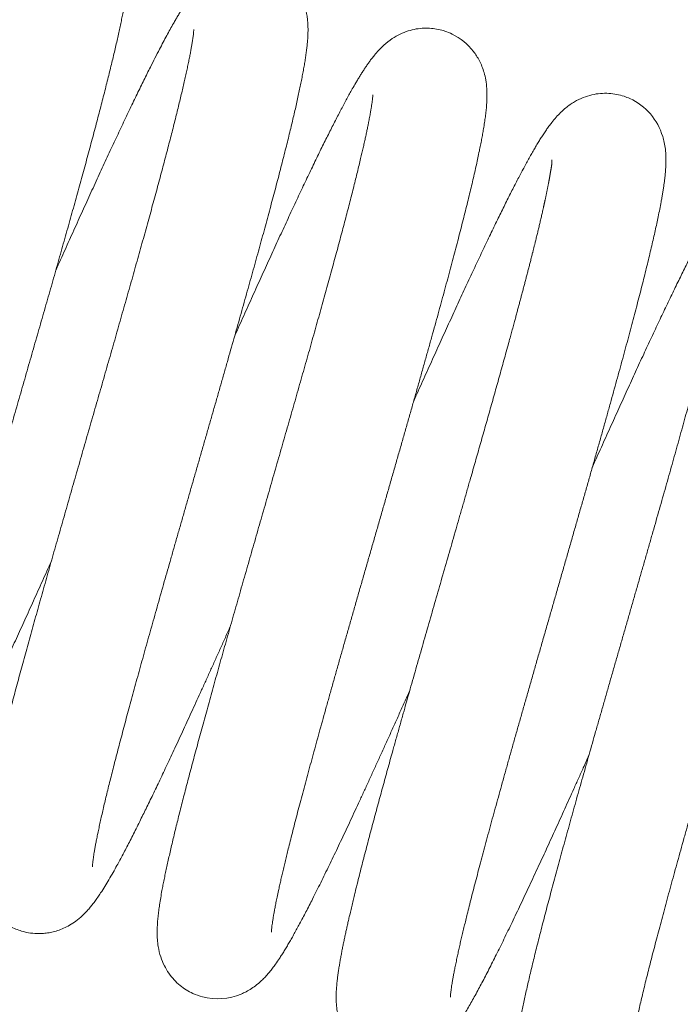
# Model space of a CAD drawing. Extents: x 36 to 586, y 9 to 404.
# Drawn here: x 460 to 464, y 142 to 148 of the extents above; entities that cross this region are included whole.
import ezdxf

# ---------------------------------------------------------------- set-up
doc = ezdxf.new("R2010")
doc.units = 0
doc.layers.get('0').update_dxf_attribs({"lineweight": 13})

# ---------------------------------------------------------------- blocks, each defined once
blk = doc.blocks.new('BLOCK1880')
at = {"color": 7, "lineweight": 13}
for centre, radius, start, end in [((-13.7848, 7.4492), 0.3143, 37.6155, 64.0503), ((-12.8479, 7.1043), 0.3184, 16.4533, 65.3541), ((-15.8178, 3.3241), 0.3131, 256.3594, 272.0483), ((-14.8783, 2.9845), 0.3156, 255.3532, 292.8487)]:
    blk.add_arc(centre, radius, start, end, dxfattribs=at)
for points, degree, knots in [([(-16.6665, 6.8369), (-16.658, 6.856), (-16.6409, 6.894), (-16.6154, 6.9507), (-16.5901, 7.0068), (-16.5651, 7.0622), (-16.5403, 7.1169), (-16.5158, 7.1709), (-16.4915, 7.2241), (-16.4676, 7.2765), (-16.444, 7.3279), (-16.4207, 7.3785), (-16.3977, 7.4281), (-16.3752, 7.4766), (-16.3529, 7.5242), (-16.3311, 7.5707), (-16.3097, 7.616), (-16.2887, 7.6603), (-16.2681, 7.7033), (-16.2479, 7.7452), (-16.2281, 7.7858), (-16.2088, 7.8252), (-16.19, 7.8633), (-16.1716, 7.9001), (-16.1536, 7.9356), (-16.1361, 7.9698), (-16.1191, 8.0026), (-16.1025, 8.0341), (-16.0862, 8.0644), (-16.0706, 8.0929), (-16.0557, 8.1198), (-16.0414, 8.1448), (-16.0274, 8.1687), (-16.0134, 8.1921), (-15.9989, 8.2154), (-15.9838, 8.2386), (-15.9681, 8.2616), (-15.9529, 8.2824), (-15.9369, 8.303), (-15.9188, 8.3244), (-15.8935, 8.3509), (-15.8621, 8.3781), (-15.8261, 8.4023), (-15.7908, 8.4202), (-15.7564, 8.433), (-15.723, 8.4414), (-15.6906, 8.446), (-15.6596, 8.4472), (-15.6301, 8.4455), (-15.611, 8.4426), (-15.6018, 8.4408)], 3, [0, 0, 0, 0, 0.062779, 0.124971, 0.186506, 0.247357, 0.307449, 0.366763, 0.425217, 0.482804, 0.539437, 0.595118, 0.649755, 0.703363, 0.755841, 0.807221, 0.857392, 0.906398, 0.954115, 1.000595, 1.045776, 1.089635, 1.132155, 1.173322, 1.213109, 1.251507, 1.288511, 1.324121, 1.358348, 1.391443, 1.421744, 1.45046, 1.478088, 1.504712, 1.532364, 1.560442, 1.587776, 1.615882, 1.637562, 1.666092, 1.699786, 1.747479, 1.790479, 1.829523, 1.865929, 1.900258, 1.932812, 1.963778, 1.993281, 2.021457, 2.021457, 2.021457, 2.021457]), ([(-15.5238, 8.4144), (-15.5134, 8.4088), (-15.4932, 8.398), (-15.4655, 8.3777), (-15.4397, 8.3545), (-15.4155, 8.3271), (-15.3935, 8.2955), (-15.3744, 8.2591), (-15.3588, 8.2171), (-15.3495, 8.1761), (-15.3451, 8.1394), (-15.3436, 8.1083), (-15.3438, 8.0814), (-15.3448, 8.0578), (-15.3462, 8.0382), (-15.348, 8.0186), (-15.3505, 7.996), (-15.3539, 7.9705), (-15.3582, 7.9415), (-15.3631, 7.9117), (-15.3683, 7.8822), (-15.3738, 7.8531), (-15.3795, 7.8242), (-15.3857, 7.7942), (-15.3922, 7.7631), (-15.3993, 7.7309), (-15.4067, 7.6976), (-15.4146, 7.6632), (-15.423, 7.6277), (-15.4317, 7.5911), (-15.4409, 7.5534), (-15.4504, 7.5146), (-15.4604, 7.4748), (-15.4707, 7.4339), (-15.4814, 7.392), (-15.4925, 7.3491), (-15.504, 7.3052), (-15.5158, 7.2604), (-15.5279, 7.2146), (-15.5404, 7.168), (-15.5532, 7.1205), (-15.5663, 7.0721), (-15.5797, 7.0229), (-15.5934, 6.9729), (-15.6074, 6.9222), (-15.6216, 6.8708), (-15.6361, 6.8187), (-15.6509, 6.7659), (-15.6658, 6.7125), (-15.681, 6.6586), (-15.6964, 6.6041), (-15.7119, 6.549), (-15.7276, 6.4935), (-15.7435, 6.4376), (-15.7596, 6.3813), (-15.7758, 6.3246), (-15.792, 6.2676), (-15.8084, 6.2103), (-15.8249, 6.1527), (-15.8415, 6.0949), (-15.8581, 6.037), (-15.8748, 5.9789), (-15.8915, 5.9207), (-15.9083, 5.8625), (-15.925, 5.8043), (-15.9418, 5.746), (-15.9585, 5.6878), (-15.9752, 5.6298), (-15.9918, 5.5718), (-16.0084, 5.5141), (-16.0249, 5.4565), (-16.0413, 5.3992), (-16.0576, 5.3422), (-16.0738, 5.2856), (-16.0898, 5.2293), (-16.1057, 5.1734), (-16.1215, 5.118), (-16.137, 5.0631), (-16.1524, 5.0086), (-16.1675, 4.9548), (-16.1825, 4.9015), (-16.1972, 4.8489), (-16.2117, 4.797), (-16.2259, 4.7458), (-16.2398, 4.6954), (-16.2535, 4.6457), (-16.2668, 4.5968), (-16.2799, 4.5489), (-16.2926, 4.5018), (-16.305, 4.4556), (-16.3171, 4.4104), (-16.3291, 4.365), (-16.3422, 4.3151), (-16.356, 4.2617), (-16.3702, 4.2064), (-16.3833, 4.1543), (-16.3955, 4.1049), (-16.4063, 4.06), (-16.4157, 4.0207), (-16.4236, 3.9867), (-16.4306, 3.9557), (-16.4372, 3.9261), (-16.4432, 3.8979), (-16.4488, 3.8713), (-16.4539, 3.8462), (-16.4586, 3.8217), (-16.4634, 3.7952), (-16.468, 3.7682), (-16.4718, 3.7429), (-16.4741, 3.7243), (-16.4752, 3.7122), (-16.4756, 3.7059), (-16.4757, 3.7033), (-16.4758, 3.7025)], 3, [0, 0, 0, 0, 0.0354, 0.068401, 0.102997, 0.139328, 0.177634, 0.218346, 0.262365, 0.31152, 0.344145, 0.373229, 0.404801, 0.424633, 0.444097, 0.463811, 0.483731, 0.512172, 0.541209, 0.571496, 0.602732, 0.631074, 0.660534, 0.69114, 0.722909, 0.755857, 0.789985, 0.825294, 0.861778, 0.899418, 0.938214, 0.978152, 1.019213, 1.061356, 1.10464, 1.148932, 1.194311, 1.240656, 1.288024, 1.336315, 1.385562, 1.435678, 1.486681, 1.538492, 1.591118, 1.644488, 1.698599, 1.753387, 1.808841, 1.864901, 1.92155, 1.978734, 2.036427, 2.094577, 2.153158, 2.212127, 2.271445, 2.331063, 2.390951, 2.451064, 2.511363, 2.571805, 2.632351, 2.692958, 2.753585, 2.814191, 2.874735, 2.935174, 2.995467, 3.055571, 3.115447, 3.175054, 3.234349, 3.293283, 3.351826, 3.409937, 3.467574, 3.524684, 3.581241, 3.637192, 3.692511, 3.747142, 3.801063, 3.854216, 3.906582, 3.9581, 4.008759, 4.058491, 4.107293, 4.15509, 4.201889, 4.247605, 4.29593, 4.356693, 4.413003, 4.467292, 4.517816, 4.565858, 4.605687, 4.638932, 4.670759, 4.701094, 4.729898, 4.757121, 4.782714, 4.806616, 4.832108, 4.863554, 4.888546, 4.908822, 4.919787, 4.925217, 4.927607, 4.927607, 4.927607, 4.927607]), ([(-15.7267, 6.4953), (-15.7188, 6.5128), (-15.7032, 6.5476), (-15.6798, 6.5997), (-15.6566, 6.6512), (-15.6336, 6.7022), (-15.6107, 6.7526), (-15.5882, 6.8024), (-15.5658, 6.8515), (-15.5437, 6.9), (-15.5218, 6.9477), (-15.5002, 6.9947), (-15.4789, 7.0409), (-15.4579, 7.0864), (-15.4372, 7.1309), (-15.4168, 7.1746), (-15.3967, 7.2174), (-15.377, 7.2593), (-15.3576, 7.3003), (-15.3385, 7.3402), (-15.3198, 7.3792), (-15.3015, 7.4171), (-15.2835, 7.454), (-15.2659, 7.4898), (-15.2487, 7.5246), (-15.2293, 7.5632), (-15.2077, 7.6059), (-15.1853, 7.6493), (-15.1648, 7.6885), (-15.1463, 7.7231), (-15.1282, 7.7561), (-15.1124, 7.7842), (-15.0989, 7.8078), (-15.0875, 7.8271), (-15.0764, 7.8457), (-15.0653, 7.8637), (-15.0543, 7.8811), (-15.0433, 7.898), (-15.0321, 7.9144), (-15.0185, 7.9336), (-15.003, 7.954), (-14.985, 7.9759), (-14.9669, 7.9957), (-14.9466, 8.0154), (-14.9202, 8.0378), (-14.8869, 8.0605), (-14.8479, 8.08), (-14.8096, 8.0935), (-14.7723, 8.1017), (-14.7362, 8.1052), (-14.7016, 8.1047), (-14.6688, 8.1007), (-14.6381, 8.0937), (-14.6096, 8.0841), (-14.5919, 8.0762), (-14.5835, 8.072)], 3, [0, 0, 0, 0, 0.057567, 0.114628, 0.171156, 0.227102, 0.282441, 0.337122, 0.391127, 0.4444, 0.496929, 0.548653, 0.599569, 0.649609, 0.698781, 0.747009, 0.794314, 0.840612, 0.885941, 0.930202, 0.973451, 1.015575, 1.056622, 1.096555, 1.135356, 1.173046, 1.226146, 1.27866, 1.319722, 1.35891, 1.396317, 1.432566, 1.45569, 1.47803, 1.499704, 1.520773, 1.541316, 1.561433, 1.58126, 1.600975, 1.63211, 1.657967, 1.686062, 1.71255, 1.742581, 1.789896, 1.832986, 1.873208, 1.911225, 1.947372, 1.981843, 2.014775, 2.046253, 2.076404, 2.104565, 2.104565, 2.104565, 2.104565]), ([(-14.5587, 8.0582), (-14.551, 8.0531), (-14.5352, 8.0428), (-14.5128, 8.0241), (-14.4911, 8.0026), (-14.4706, 7.9777), (-14.4518, 7.9493), (-14.4352, 7.917), (-14.4211, 7.8802), (-14.4123, 7.8449), (-14.4074, 7.8138), (-14.4046, 7.7835), (-14.4038, 7.75), (-14.4051, 7.7164), (-14.4073, 7.6878), (-14.4099, 7.6628), (-14.4131, 7.6373), (-14.4168, 7.6111), (-14.4211, 7.584), (-14.4259, 7.5559), (-14.4312, 7.5267), (-14.437, 7.4966), (-14.4433, 7.4656), (-14.4499, 7.4337), (-14.4571, 7.4006), (-14.4647, 7.3662), (-14.4728, 7.3307), (-14.4814, 7.294), (-14.4904, 7.256), (-14.5, 7.2165), (-14.5101, 7.1754), (-14.5207, 7.1328), (-14.5318, 7.089), (-14.5433, 7.0441), (-14.5552, 6.998), (-14.5676, 6.9508), (-14.5803, 6.9025), (-14.5935, 6.8531), (-14.607, 6.8028), (-14.6209, 6.7514), (-14.6351, 6.6991), (-14.6497, 6.6459), (-14.6646, 6.5918), (-14.6797, 6.5369), (-14.6952, 6.4812), (-14.711, 6.4248), (-14.727, 6.3676), (-14.7433, 6.3098), (-14.7597, 6.2513), (-14.7764, 6.1923), (-14.7933, 6.1328), (-14.8104, 6.0728), (-14.8276, 6.0123), (-14.845, 5.9514), (-14.8625, 5.8902), (-14.8801, 5.8288), (-14.8978, 5.767), (-14.9156, 5.7051), (-14.9334, 5.643), (-14.9513, 5.5808), (-14.9692, 5.5185), (-14.9871, 5.4562), (-15.005, 5.394), (-15.0229, 5.3318), (-15.0407, 5.2698), (-15.0585, 5.208), (-15.0761, 5.1464), (-15.0937, 5.085), (-15.1112, 5.024), (-15.1285, 4.9634), (-15.1457, 4.9031), (-15.1627, 4.8434), (-15.1795, 4.7841), (-15.1962, 4.7254), (-15.2126, 4.6673), (-15.2287, 4.6098), (-15.2447, 4.553), (-15.2603, 4.497), (-15.2757, 4.4418), (-15.2908, 4.3873), (-15.3056, 4.3338), (-15.32, 4.2812), (-15.3341, 4.2295), (-15.3479, 4.1788), (-15.3612, 4.1291), (-15.3742, 4.0806), (-15.3868, 4.0332), (-15.3989, 3.9869), (-15.4106, 3.9419), (-15.4219, 3.8981), (-15.4327, 3.8555), (-15.4431, 3.8144), (-15.453, 3.7746), (-15.4623, 3.7362), (-15.4712, 3.6992), (-15.4795, 3.6638), (-15.4873, 3.6299), (-15.4946, 3.5976), (-15.5012, 3.5669), (-15.5074, 3.5379), (-15.5129, 3.5109), (-15.5177, 3.4864), (-15.5217, 3.4647), (-15.525, 3.4461), (-15.5277, 3.4297), (-15.5299, 3.4154), (-15.5318, 3.4024), (-15.5333, 3.391), (-15.5344, 3.3812), (-15.5352, 3.3731), (-15.5357, 3.3671), (-15.5359, 3.3634), (-15.536, 3.3618), (-15.536, 3.3614)], 3, [0, 0, 0, 0, 0.027712, 0.056757, 0.087239, 0.119307, 0.153177, 0.189211, 0.228088, 0.271105, 0.298104, 0.322622, 0.362298, 0.398478, 0.423346, 0.448357, 0.47398, 0.500387, 0.527771, 0.556255, 0.585932, 0.616775, 0.648182, 0.680793, 0.714678, 0.749842, 0.786291, 0.824015, 0.863009, 0.903267, 0.945952, 0.989867, 1.035047, 1.081466, 1.129074, 1.177913, 1.227856, 1.278955, 1.331098, 1.384317, 1.438515, 1.493703, 1.549797, 1.606794, 1.664615, 1.723248, 1.782619, 1.842706, 1.90344, 1.964791, 2.026697, 2.089121, 2.152005, 2.215306, 2.278969, 2.342949, 2.407194, 2.471655, 2.536279, 2.601017, 2.665819, 2.730632, 2.795408, 2.860095, 2.924643, 2.989002, 3.053116, 3.116942, 3.180428, 3.243526, 3.306177, 3.368342, 3.429961, 3.490998, 3.55139, 3.611104, 3.670074, 3.728275, 3.785632, 3.84213, 3.897687, 3.952299, 4.005871, 4.058413, 4.109819, 4.160111, 4.209171, 4.257039, 4.303577, 4.348849, 4.39269, 4.435201, 4.476218, 4.515752, 4.553757, 4.590184, 4.624984, 4.658114, 4.689515, 4.719141, 4.747019, 4.772257, 4.793908, 4.813161, 4.829093, 4.843645, 4.856752, 4.868328, 4.878257, 4.886404, 4.892667, 4.896412, 4.897502, 4.897502, 4.897502, 4.897502]), ([(-15.0038, 7.7557), (-15.0038, 7.7552), (-15.0039, 7.7515), (-15.0046, 7.7425), (-15.0063, 7.7265), (-15.0091, 7.7062), (-15.0124, 7.6848), (-15.016, 7.6638), (-15.0198, 7.6425), (-15.0242, 7.6194), (-15.0291, 7.5946), (-15.0346, 7.5682), (-15.0406, 7.5403), (-15.047, 7.5109), (-15.054, 7.4801), (-15.0614, 7.4479), (-15.0693, 7.4144), (-15.0777, 7.3795), (-15.0865, 7.3433), (-15.0957, 7.306), (-15.1054, 7.2674), (-15.1155, 7.2276), (-15.126, 7.1867), (-15.1369, 7.1447), (-15.1482, 7.1016), (-15.1599, 7.0575), (-15.1719, 7.0123), (-15.1842, 6.9662), (-15.1969, 6.9192), (-15.21, 6.8713), (-15.2233, 6.8224), (-15.2369, 6.7728), (-15.2509, 6.7224), (-15.2651, 6.6712), (-15.2795, 6.6192), (-15.2942, 6.5666), (-15.3092, 6.5134), (-15.3243, 6.4595), (-15.3397, 6.4051), (-15.3552, 6.3501), (-15.371, 6.2946), (-15.3869, 6.2387), (-15.4029, 6.1824), (-15.4191, 6.1257), (-15.4354, 6.0686), (-15.4518, 6.0113), (-15.4684, 5.9537), (-15.4849, 5.8958), (-15.5016, 5.8378), (-15.5183, 5.7797), (-15.535, 5.7215), (-15.5518, 5.6631), (-15.5686, 5.6048), (-15.5854, 5.5465), (-15.6021, 5.4882), (-15.6188, 5.4301), (-15.6355, 5.372), (-15.6521, 5.3142), (-15.6686, 5.2565), (-15.685, 5.1991), (-15.7013, 5.142), (-15.7176, 5.0852), (-15.7336, 5.0288), (-15.7496, 4.9727), (-15.7653, 4.9171), (-15.7809, 4.862), (-15.7963, 4.8073), (-15.8115, 4.7532), (-15.8265, 4.6997), (-15.8413, 4.6468), (-15.8559, 4.5946), (-15.8702, 4.543), (-15.8842, 4.4921), (-15.8979, 4.442), (-15.9114, 4.3926), (-15.9246, 4.3441), (-15.9375, 4.2963), (-15.95, 4.2495), (-15.9622, 4.2035), (-15.9741, 4.1585), (-15.9856, 4.1144), (-15.9968, 4.0713), (-16.0076, 4.0292), (-16.018, 3.9881), (-16.028, 3.948), (-16.0376, 3.909), (-16.0469, 3.8709), (-16.0554, 3.8353), (-16.0632, 3.802), (-16.0703, 3.7713), (-16.0771, 3.7416), (-16.0835, 3.7127), (-16.0895, 3.6846), (-16.0953, 3.6574), (-16.1006, 3.631), (-16.1058, 3.6047), (-16.1108, 3.5782), (-16.1156, 3.5514), (-16.12, 3.5252), (-16.124, 3.4997), (-16.1274, 3.475), (-16.1304, 3.4509), (-16.1328, 3.4271), (-16.1347, 3.4034), (-16.136, 3.3766), (-16.1362, 3.3451), (-16.1336, 3.3032), (-16.1256, 3.2567), (-16.1103, 3.2096), (-16.0907, 3.1693), (-16.0675, 3.1344), (-16.0416, 3.1044), (-16.0136, 3.0791), (-15.9842, 3.0582), (-15.9539, 3.0416), (-15.9232, 3.0285), (-15.9021, 3.0227), (-15.8916, 3.0198)], 3, [0, 0, 0, 0, 0.001581, 0.010914, 0.027186, 0.049891, 0.072419, 0.092155, 0.113744, 0.1374, 0.162674, 0.189614, 0.218155, 0.24825, 0.27985, 0.312915, 0.3474, 0.383262, 0.420482, 0.459022, 0.498797, 0.539855, 0.582083, 0.625512, 0.670051, 0.715711, 0.762417, 0.810168, 0.858899, 0.908598, 0.959207, 1.010706, 1.063041, 1.116189, 1.170098, 1.224739, 1.280063, 1.336037, 1.392614, 1.449758, 1.507425, 1.565577, 1.624166, 1.683153, 1.7425, 1.802165, 1.862102, 1.922273, 1.982634, 2.043146, 2.103764, 2.164449, 2.225158, 2.285849, 2.346482, 2.407014, 2.467407, 2.527619, 2.587606, 2.647328, 2.706752, 2.765835, 2.824531, 2.8828, 2.940613, 2.997927, 3.054706, 3.110908, 3.166501, 3.221442, 3.275704, 3.32924, 3.382028, 3.43402, 3.485197, 3.53551, 3.584944, 3.633447, 3.681014, 3.727586, 3.773173, 3.817705, 3.861207, 3.903599, 3.944896, 3.985082, 4.02413, 4.062541, 4.095107, 4.126535, 4.157054, 4.186665, 4.215366, 4.243165, 4.27007, 4.296098, 4.323525, 4.351059, 4.377703, 4.40341, 4.4283, 4.45253, 4.476321, 4.49998, 4.524001, 4.556903, 4.59431, 4.649778, 4.697988, 4.742235, 4.783822, 4.823293, 4.860925, 4.896887, 4.931274, 4.964222, 4.996848, 4.996848, 4.996848, 4.996848]), ([(-14.7887, 6.1491), (-14.7809, 6.1666), (-14.7652, 6.2015), (-14.7418, 6.2535), (-14.7186, 6.3051), (-14.6955, 6.3561), (-14.6727, 6.4066), (-14.6501, 6.4564), (-14.6277, 6.5056), (-14.6056, 6.5541), (-14.5837, 6.6019), (-14.5621, 6.649), (-14.5408, 6.6953), (-14.5197, 6.7408), (-14.499, 6.7854), (-14.4786, 6.8291), (-14.4585, 6.872), (-14.4387, 6.914), (-14.4193, 6.9549), (-14.4002, 6.995), (-14.3815, 7.034), (-14.3631, 7.072), (-14.3451, 7.109), (-14.3275, 7.1449), (-14.3103, 7.1797), (-14.2934, 7.2135), (-14.2769, 7.2461), (-14.2608, 7.2777), (-14.2451, 7.3081), (-14.2297, 7.3374), (-14.2147, 7.3656), (-14.2001, 7.3926), (-14.1858, 7.4186), (-14.1703, 7.4463), (-14.1557, 7.4716), (-14.1421, 7.4947), (-14.131, 7.5129), (-14.1201, 7.5304), (-14.1091, 7.5474), (-14.0981, 7.5639), (-14.0869, 7.5801), (-14.0753, 7.5962), (-14.0648, 7.6098), (-14.0512, 7.6268), (-14.0328, 7.6481), (-14.0026, 7.6782), (-13.9649, 7.7078), (-13.9214, 7.7325), (-13.8788, 7.7492), (-13.837, 7.7594), (-13.7962, 7.7636), (-13.7572, 7.7627), (-13.7201, 7.7573), (-13.6833, 7.7475), (-13.6596, 7.7378), (-13.6473, 7.7318)], 3, [0, 0, 0, 0, 0.057616, 0.114728, 0.171306, 0.227303, 0.282694, 0.337429, 0.391488, 0.444818, 0.497403, 0.549187, 0.600161, 0.650263, 0.699493, 0.747786, 0.795152, 0.841517, 0.886909, 0.931239, 0.974554, 1.016752, 1.057901, 1.097882, 1.136754, 1.174486, 1.211069, 1.24649, 1.28074, 1.313821, 1.345735, 1.376497, 1.406125, 1.434685, 1.471755, 1.493769, 1.514979, 1.535629, 1.555806, 1.575627, 1.595177, 1.614849, 1.635119, 1.646829, 1.680213, 1.719309, 1.774626, 1.823472, 1.868751, 1.911533, 1.952277, 1.991222, 2.028512, 2.064234, 2.105268, 2.105268, 2.105268, 2.105268]), ([(-13.5358, 7.6411), (-13.5302, 7.6334), (-13.5187, 7.6177), (-13.5038, 7.5914), (-13.4903, 7.562), (-13.479, 7.5285), (-13.4701, 7.4895), (-13.4655, 7.4501), (-13.4645, 7.413), (-13.4652, 7.3839), (-13.467, 7.3562), (-13.4695, 7.3287), (-13.4732, 7.2981), (-13.4777, 7.2666), (-13.4826, 7.2362), (-13.4877, 7.2068), (-13.493, 7.1784), (-13.4987, 7.1489), (-13.5052, 7.1169), (-13.5124, 7.0824), (-13.5205, 7.0452), (-13.5292, 7.0066), (-13.5385, 6.9665), (-13.5483, 6.925), (-13.5587, 6.8819), (-13.5696, 6.8375), (-13.581, 6.7917), (-13.593, 6.7444), (-13.6054, 6.6959), (-13.6184, 6.646), (-13.6318, 6.5948), (-13.6457, 6.5424), (-13.66, 6.4888), (-13.6747, 6.434), (-13.6899, 6.3781), (-13.7055, 6.3211), (-13.7214, 6.2631), (-13.7377, 6.2042), (-13.7543, 6.1443), (-13.7713, 6.0835), (-13.7885, 6.022), (-13.8061, 5.9596), (-13.8239, 5.8966), (-13.8419, 5.8329), (-13.8601, 5.7687), (-13.8786, 5.7039), (-13.8972, 5.6386), (-13.916, 5.5729), (-13.9349, 5.5068), (-13.9539, 5.4405), (-13.973, 5.3739), (-13.9922, 5.3071), (-14.0114, 5.2402), (-14.0307, 5.1732), (-14.0499, 5.1062), (-14.0692, 5.0393), (-14.0884, 4.9724), (-14.1075, 4.9058), (-14.1266, 4.8394), (-14.1456, 4.7733), (-14.1644, 4.7075), (-14.1831, 4.6421), (-14.2016, 4.5772), (-14.2199, 4.5128), (-14.2381, 4.449), (-14.256, 4.3859), (-14.2736, 4.3234), (-14.291, 4.2617), (-14.3081, 4.2008), (-14.3248, 4.1407), (-14.3413, 4.0816), (-14.3574, 4.0235), (-14.3731, 3.9663), (-14.3884, 3.9103), (-14.4033, 3.8554), (-14.4178, 3.8016), (-14.4319, 3.7492), (-14.4455, 3.698), (-14.4586, 3.6481), (-14.4712, 3.5997), (-14.4833, 3.5526), (-14.4948, 3.5076), (-14.5048, 3.4676), (-14.5134, 3.4326), (-14.5209, 3.4019), (-14.5281, 3.3721), (-14.535, 3.3432), (-14.5415, 3.3153), (-14.5477, 3.2883), (-14.5535, 3.2623), (-14.5598, 3.2341), (-14.5661, 3.2044), (-14.5722, 3.1748), (-14.5773, 3.1486), (-14.5817, 3.1254), (-14.5855, 3.104), (-14.5887, 3.0846), (-14.5913, 3.0674), (-14.5934, 3.0524), (-14.5948, 3.0399), (-14.5957, 3.0305), (-14.5962, 3.0239), (-14.5964, 3.0205), (-14.5964, 3.0192)], 3, [0, 0, 0, 0, 0.028382, 0.058444, 0.090543, 0.125323, 0.164146, 0.210403, 0.244089, 0.275551, 0.297468, 0.327606, 0.358211, 0.389942, 0.422954, 0.450715, 0.47958, 0.509617, 0.540861, 0.577404, 0.615416, 0.654999, 0.696145, 0.738854, 0.783102, 0.828872, 0.876137, 0.924859, 0.975014, 1.026568, 1.079481, 1.133696, 1.189231, 1.24596, 1.303908, 1.362964, 1.423133, 1.484314, 1.546493, 1.609579, 1.673544, 1.738304, 1.803822, 1.870021, 1.936855, 2.004251, 2.072157, 2.140504, 2.209238, 2.278293, 2.347607, 2.417116, 2.486758, 2.556469, 2.626188, 2.695851, 2.765394, 2.834756, 2.903875, 2.972681, 3.041119, 3.109129, 3.176649, 3.243605, 3.309952, 3.375614, 3.440548, 3.504674, 3.567958, 3.630312, 3.691712, 3.752061, 3.811345, 3.869456, 3.926395, 3.982039, 4.036409, 4.089363, 4.140946, 4.190991, 4.239576, 4.286675, 4.330551, 4.363126, 4.394811, 4.425456, 4.455184, 4.483809, 4.511492, 4.538056, 4.563811, 4.598301, 4.629009, 4.654561, 4.678249, 4.699986, 4.719675, 4.737194, 4.752387, 4.765075, 4.77475, 4.780818, 4.784909, 4.784909, 4.784909, 4.784909]), ([(-14.0639, 7.4137), (-14.0639, 7.4131), (-14.0639, 7.4107), (-14.0643, 7.4054), (-14.065, 7.3971), (-14.0663, 7.386), (-14.068, 7.3726), (-14.0702, 7.3571), (-14.073, 7.3396), (-14.0766, 7.3183), (-14.081, 7.2944), (-14.0857, 7.2701), (-14.0903, 7.2475), (-14.0948, 7.2255), (-14.0997, 7.2026), (-14.105, 7.1786), (-14.1106, 7.1536), (-14.1165, 7.1276), (-14.1229, 7.0998), (-14.1303, 7.0688), (-14.1385, 7.0347), (-14.1474, 6.9982), (-14.1567, 6.9607), (-14.1664, 6.922), (-14.1765, 6.8821), (-14.1871, 6.8411), (-14.198, 6.7989), (-14.2093, 6.7558), (-14.221, 6.7115), (-14.233, 6.6663), (-14.2454, 6.6201), (-14.2582, 6.573), (-14.2712, 6.525), (-14.2846, 6.4761), (-14.2982, 6.4264), (-14.3122, 6.3759), (-14.3264, 6.3246), (-14.3409, 6.2726), (-14.3556, 6.22), (-14.3706, 6.1667), (-14.3857, 6.1128), (-14.4011, 6.0583), (-14.4167, 6.0034), (-14.4324, 5.9479), (-14.4483, 5.892), (-14.4644, 5.8357), (-14.4805, 5.779), (-14.4968, 5.722), (-14.5133, 5.6647), (-14.5298, 5.6071), (-14.5463, 5.5493), (-14.563, 5.4914), (-14.5797, 5.4333), (-14.5964, 5.3751), (-14.6131, 5.3169), (-14.6299, 5.2587), (-14.6466, 5.2004), (-14.6633, 5.1423), (-14.68, 5.0842), (-14.6966, 5.0263), (-14.7132, 4.9685), (-14.7297, 4.911), (-14.7461, 4.8537), (-14.7624, 4.7967), (-14.7785, 4.74), (-14.7946, 4.6837), (-14.8105, 4.6278), (-14.8262, 4.5723), (-14.8418, 4.5173), (-14.8571, 4.4628), (-14.8723, 4.4089), (-14.8873, 4.3555), (-14.902, 4.3027), (-14.9165, 4.2506), (-14.9307, 4.1992), (-14.9447, 4.1484), (-14.9585, 4.0984), (-14.9719, 4.0492), (-14.985, 4.0008), (-14.9979, 3.9532), (-15.0104, 3.9065), (-15.0225, 3.8607), (-15.0344, 3.8157), (-15.0459, 3.7718), (-15.057, 3.7288), (-15.0678, 3.6868), (-15.0782, 3.6458), (-15.0881, 3.6058), (-15.0978, 3.5669), (-15.107, 3.5291), (-15.1158, 3.4923), (-15.1241, 3.4567), (-15.1321, 3.4221), (-15.1396, 3.3886), (-15.1467, 3.3562), (-15.1534, 3.3249), (-15.1596, 3.2947), (-15.1654, 3.2656), (-15.1714, 3.234), (-15.1775, 3.1997), (-15.1832, 3.1642), (-15.1879, 3.131), (-15.1916, 3.1002), (-15.1943, 3.0697), (-15.196, 3.0407), (-15.1964, 3.0109), (-15.1952, 2.9787), (-15.1903, 2.9368), (-15.1791, 2.8902), (-15.1599, 2.8432), (-15.1358, 2.8028), (-15.108, 2.7682), (-15.0771, 2.7391), (-15.0441, 2.7156), (-15.005, 2.694), (-14.9754, 2.6847), (-14.9581, 2.6792)], 3, [0, 0, 0, 0, 0.001777, 0.007271, 0.015772, 0.026998, 0.040566, 0.056324, 0.074108, 0.093792, 0.121136, 0.146796, 0.168086, 0.190493, 0.21399, 0.23855, 0.264145, 0.290769, 0.31837, 0.349765, 0.3864, 0.423761, 0.462419, 0.502333, 0.543501, 0.585857, 0.629391, 0.674045, 0.719802, 0.766613, 0.814453, 0.863277, 0.913057, 0.963748, 1.015319, 1.067725, 1.120932, 1.174897, 1.229581, 1.284942, 1.340942, 1.397539, 1.454692, 1.512361, 1.570506, 1.62908, 1.688043, 1.747358, 1.806983, 1.866874, 1.926989, 1.987288, 2.04773, 2.108272, 2.168874, 2.229493, 2.290089, 2.350621, 2.411046, 2.471327, 2.531422, 2.591289, 2.650886, 2.710181, 2.769132, 2.827693, 2.885824, 2.9435, 3.000673, 3.057311, 3.113371, 3.168823, 3.223622, 3.277745, 3.331141, 3.383792, 3.435643, 3.486684, 3.536855, 3.586155, 3.634518, 3.681954, 3.72839, 3.773852, 3.818256, 3.861642, 3.903913, 3.945133, 3.985187, 4.02413, 4.061933, 4.098587, 4.134076, 4.168394, 4.201542, 4.233522, 4.264348, 4.294038, 4.322622, 4.360978, 4.398574, 4.430489, 4.461323, 4.491612, 4.522362, 4.548441, 4.581082, 4.61911, 4.674605, 4.724416, 4.770939, 4.815095, 4.857282, 4.897703, 4.93646, 4.990667, 4.990667, 4.990667, 4.990667]), ([(-13.8494, 5.8056), (-13.8416, 5.8231), (-13.8259, 5.8579), (-13.8025, 5.91), (-13.7793, 5.9615), (-13.7563, 6.0125), (-13.7335, 6.0629), (-13.7109, 6.1127), (-13.6885, 6.1619), (-13.6664, 6.2104), (-13.6446, 6.2581), (-13.623, 6.3052), (-13.6017, 6.3514), (-13.5806, 6.3969), (-13.5599, 6.4415), (-13.5395, 6.4852), (-13.5194, 6.5281), (-13.4997, 6.57), (-13.4802, 6.611), (-13.4612, 6.651), (-13.4424, 6.6901), (-13.4241, 6.7281), (-13.4061, 6.7651), (-13.3885, 6.801), (-13.3712, 6.8358), (-13.3544, 6.8696), (-13.3379, 6.9023), (-13.3218, 6.9338), (-13.306, 6.9643), (-13.2907, 6.9936), (-13.2757, 7.0218), (-13.2611, 7.0489), (-13.2468, 7.0749), (-13.2329, 7.0997), (-13.2194, 7.1234), (-13.2062, 7.1459), (-13.1931, 7.1675), (-13.1801, 7.1884), (-13.1669, 7.2089), (-13.1533, 7.2291), (-13.1393, 7.2488), (-13.1222, 7.2715), (-13.1024, 7.2955), (-13.0779, 7.3214), (-13.0468, 7.3494), (-13.0073, 7.3771), (-12.9609, 7.3998), (-12.9149, 7.4141), (-12.8697, 7.4212), (-12.826, 7.4217), (-12.7843, 7.4165), (-12.7474, 7.4068), (-12.7249, 7.398), (-12.7151, 7.3936)], 3, [0, 0, 0, 0, 0.057573, 0.114642, 0.171177, 0.227131, 0.282481, 0.337175, 0.391196, 0.44449, 0.497043, 0.548797, 0.599746, 0.649825, 0.699037, 0.747313, 0.794668, 0.841023, 0.88641, 0.930737, 0.974053, 1.016254, 1.057411, 1.097401, 1.136286, 1.174034, 1.210635, 1.246076, 1.280349, 1.313455, 1.345397, 1.376189, 1.405848, 1.434425, 1.461468, 1.487532, 1.5127, 1.537079, 1.561691, 1.585866, 1.60986, 1.634114, 1.671239, 1.703308, 1.74079, 1.796724, 1.847475, 1.895168, 1.940614, 1.984163, 2.02597, 2.066211, 2.098345, 2.098345, 2.098345, 2.098345]), ([(-12.5424, 7.1945), (-12.5395, 7.1842), (-12.5334, 7.1622), (-12.5287, 7.1319), (-12.5262, 7.1048), (-12.5251, 7.0782), (-12.5254, 7.0484), (-12.5271, 7.0195), (-12.5292, 6.9958), (-12.5313, 6.9764), (-12.5337, 6.9568), (-12.5365, 6.9368), (-12.5396, 6.9162), (-12.543, 6.8951), (-12.5467, 6.8734), (-12.5517, 6.8458), (-12.5581, 6.8123), (-12.5658, 6.7744), (-12.5738, 6.7368), (-12.582, 6.6994), (-12.5907, 6.6605), (-12.6001, 6.6201), (-12.61, 6.5783), (-12.6204, 6.535), (-12.6314, 6.4903), (-12.6429, 6.4442), (-12.655, 6.3967), (-12.6675, 6.3479), (-12.6805, 6.2977), (-12.6941, 6.2463), (-12.708, 6.1936), (-12.7224, 6.1398), (-12.7373, 6.0847), (-12.7525, 6.0286), (-12.7682, 5.9713), (-12.7842, 5.9131), (-12.8006, 5.8539), (-12.8173, 5.7938), (-12.8343, 5.7328), (-12.8516, 5.671), (-12.8692, 5.6084), (-12.8871, 5.5451), (-12.9052, 5.4812), (-12.9235, 5.4168), (-12.942, 5.3518), (-12.9607, 5.2863), (-12.9795, 5.2204), (-12.9985, 5.1542), (-13.0176, 5.0876), (-13.0367, 5.0209), (-13.056, 4.9539), (-13.0752, 4.8869), (-13.0945, 4.8198), (-13.1138, 4.7527), (-13.1331, 4.6857), (-13.1523, 4.6188), (-13.1715, 4.552), (-13.1906, 4.4856), (-13.2095, 4.4194), (-13.2284, 4.3536), (-13.2471, 4.2882), (-13.2656, 4.2233), (-13.2839, 4.1589), (-13.302, 4.0951), (-13.3199, 4.032), (-13.3375, 3.9696), (-13.3548, 3.9079), (-13.3719, 3.8471), (-13.3886, 3.7872), (-13.405, 3.7281), (-13.4211, 3.6701), (-13.4367, 3.6131), (-13.452, 3.5572), (-13.4669, 3.5024), (-13.4813, 3.4489), (-13.4953, 3.3966), (-13.5088, 3.3456), (-13.5218, 3.2959), (-13.5343, 3.2477), (-13.5464, 3.2008), (-13.5576, 3.1564), (-13.5676, 3.1167), (-13.5761, 3.0819), (-13.5838, 3.0504), (-13.5911, 3.02), (-13.598, 2.9906), (-13.6046, 2.9621), (-13.6109, 2.9348), (-13.6168, 2.9083), (-13.6227, 2.8808), (-13.6286, 2.8533), (-13.634, 2.8267), (-13.6386, 2.8031), (-13.6426, 2.7818), (-13.646, 2.7621), (-13.649, 2.7441), (-13.6515, 2.7279), (-13.6535, 2.7137), (-13.655, 2.7012), (-13.6561, 2.6902), (-13.6568, 2.6824), (-13.6569, 2.6783), (-13.657, 2.6775)], 3, [0, 0, 0, 0, 0.032006, 0.068476, 0.091711, 0.113666, 0.148294, 0.181243, 0.200412, 0.219802, 0.239549, 0.25976, 0.280518, 0.301887, 0.323921, 0.346695, 0.385878, 0.426185, 0.462893, 0.501168, 0.541017, 0.582435, 0.625419, 0.669944, 0.715994, 0.763539, 0.81254, 0.862974, 0.914807, 0.967999, 1.02249, 1.078301, 1.135302, 1.193521, 1.252843, 1.313276, 1.374717, 1.437155, 1.500495, 1.56471, 1.629714, 1.695471, 1.761901, 1.828958, 1.896569, 1.964683, 2.033226, 2.102145, 2.171377, 2.240856, 2.310517, 2.3803, 2.45014, 2.519975, 2.58974, 2.659372, 2.72881, 2.79799, 2.866844, 2.935316, 3.003345, 3.070869, 3.137816, 3.204138, 3.269762, 3.334643, 3.398701, 3.461901, 3.524159, 3.585447, 3.645671, 3.704816, 3.762776, 3.81955, 3.875017, 3.929194, 3.981943, 4.033304, 4.083116, 4.131451, 4.178623, 4.220627, 4.253974, 4.286363, 4.317644, 4.347939, 4.377094, 4.405139, 4.432037, 4.458494, 4.489521, 4.516571, 4.539856, 4.561543, 4.581571, 4.599905, 4.616246, 4.630722, 4.643071, 4.653983, 4.663961, 4.666353, 4.666353, 4.666353, 4.666353]), ([(-12.9115, 5.459), (-12.9036, 5.4766), (-12.888, 5.5115), (-12.8646, 5.5636), (-12.8413, 5.6152), (-12.8183, 5.6662), (-12.7954, 5.7167), (-12.7728, 5.7666), (-12.7504, 5.8158), (-12.7283, 5.8644), (-12.7064, 5.9122), (-12.6848, 5.9593), (-12.6635, 6.0056), (-12.6424, 6.0512), (-12.6217, 6.0959), (-12.6012, 6.1397), (-12.5811, 6.1826), (-12.5613, 6.2246), (-12.5419, 6.2657), (-12.5227, 6.3058), (-12.504, 6.3449), (-12.4856, 6.383), (-12.4676, 6.4201), (-12.4499, 6.4561), (-12.4327, 6.491), (-12.4158, 6.5249), (-12.3992, 6.5576), (-12.3831, 6.5893), (-12.3674, 6.6198), (-12.352, 6.6492), (-12.337, 6.6775), (-12.3223, 6.7047), (-12.308, 6.7308), (-12.2927, 6.7581), (-12.2764, 6.7866), (-12.2589, 6.8161), (-12.2416, 6.8441), (-12.2241, 6.8713), (-12.2058, 6.8979), (-12.1878, 6.9223), (-12.1697, 6.9447), (-12.1509, 6.9659), (-12.1282, 6.9885), (-12.0962, 7.0156), (-12.0548, 7.0423), (-12.0056, 7.0635), (-11.9566, 7.0759), (-11.9084, 7.0804), (-11.8619, 7.0776), (-11.8212, 7.0691), (-11.7967, 7.0607), (-11.7864, 7.0565)], 3, [0, 0, 0, 0, 0.057634, 0.114767, 0.171369, 0.227393, 0.282814, 0.337583, 0.39168, 0.445052, 0.497685, 0.549519, 0.600548, 0.65071, 0.700004, 0.748364, 0.795803, 0.842243, 0.887715, 0.93213, 0.975532, 1.017821, 1.059066, 1.099146, 1.13812, 1.175957, 1.212647, 1.248175, 1.282536, 1.315729, 1.347757, 1.378632, 1.408373, 1.437067, 1.472528, 1.506905, 1.539758, 1.571426, 1.603849, 1.636707, 1.662415, 1.690115, 1.721496, 1.758626, 1.815768, 1.868544, 1.91865, 1.966749, 2.01311, 2.057888, 2.090983, 2.090983, 2.090983, 2.090983]), ([(-13.124, 7.0712), (-13.1241, 7.0558), (-13.1242, 7.0403), (-13.1287, 7.0251), (-13.1333, 6.9954), (-13.1385, 6.9658), (-13.1412, 6.9515), (-13.1502, 6.9049), (-13.1601, 6.8584), (-13.1672, 6.8263), (-13.1886, 6.7325), (-13.2113, 6.6391), (-13.2268, 6.5777), (-13.2724, 6.4001), (-13.32, 6.2231), (-13.3517, 6.1074), (-13.4501, 5.7527), (-13.5512, 5.3988), (-13.6197, 5.1604), (-13.758, 4.6808), (-13.8951, 4.2009), (-13.9631, 3.9593), (-14.064, 3.5969), (-14.1569, 3.2323), (-14.1857, 3.1107), (-14.2306, 2.9225), (-14.2569, 2.7312), (-14.2642, 2.6631), (-14.2523, 2.5633), (-14.2073, 2.4761), (-14.1907, 2.4514), (-14.1529, 2.4073), (-14.1061, 2.3732), (-14.0816, 2.3585), (-14.055, 2.3492), (-14.0285, 2.3398)], 5, [0, 0, 0, 0, 0, 0, 0.077315, 0.077315, 0.077315, 0.150253, 0.150253, 0.150253, 0.314621, 0.314621, 0.314621, 0.631232, 0.631232, 0.631232, 1.231145, 1.231145, 1.231145, 2.471522, 2.471522, 2.471522, 3.726646, 3.726646, 3.726646, 4.352419, 4.352419, 4.352419, 4.691867, 4.691867, 4.691867, 4.839317, 4.839317, 4.839317, 4.979812, 4.979812, 4.979812, 4.979812, 4.979812, 4.979812]), ([(-12.1844, 6.7248), (-12.1845, 6.7224), (-12.1849, 6.7168), (-12.1859, 6.7071), (-12.1874, 6.6949), (-12.1894, 6.6803), (-12.1919, 6.6637), (-12.195, 6.6452), (-12.1985, 6.6248), (-12.2026, 6.6033), (-12.2069, 6.5809), (-12.2116, 6.5577), (-12.2168, 6.5331), (-12.2224, 6.5073), (-12.2283, 6.4802), (-12.2347, 6.452), (-12.2415, 6.4226), (-12.2496, 6.3884), (-12.2585, 6.3511), (-12.2684, 6.3106), (-12.2784, 6.2705), (-12.2888, 6.2291), (-12.2997, 6.1863), (-12.311, 6.1423), (-12.3228, 6.097), (-12.3351, 6.0506), (-12.3477, 6.003), (-12.3607, 5.9542), (-12.3741, 5.9044), (-12.3879, 5.8536), (-12.4021, 5.8018), (-12.4166, 5.749), (-12.4314, 5.6954), (-12.4465, 5.6409), (-12.4619, 5.5855), (-12.4776, 5.5294), (-12.4936, 5.4726), (-12.5098, 5.4151), (-12.5262, 5.3569), (-12.5428, 5.2982), (-12.5597, 5.2389), (-12.5767, 5.1791), (-12.5939, 5.1189), (-12.6112, 5.0582), (-12.6287, 4.9972), (-12.6463, 4.9358), (-12.6639, 4.8742), (-12.6817, 4.8124), (-12.6995, 4.7504), (-12.7174, 4.6883), (-12.7352, 4.6261), (-12.7531, 4.5639), (-12.771, 4.5017), (-12.7889, 4.4396), (-12.8067, 4.3776), (-12.8244, 4.3158), (-12.8421, 4.2542), (-12.8596, 4.1928), (-12.8771, 4.1318), (-12.8944, 4.0712), (-12.9116, 4.0109), (-12.9286, 3.9511), (-12.9454, 3.8918), (-12.962, 3.8331), (-12.9784, 3.7749), (-12.9946, 3.7174), (-13.0105, 3.6606), (-13.0261, 3.6044), (-13.0415, 3.5491), (-13.0566, 3.4945), (-13.0714, 3.4407), (-13.0859, 3.3878), (-13.1, 3.3359), (-13.1138, 3.2848), (-13.1272, 3.2348), (-13.1403, 3.1857), (-13.153, 3.1377), (-13.1653, 3.0908), (-13.1771, 3.0449), (-13.1886, 3.0002), (-13.1996, 2.9567), (-13.2102, 2.9143), (-13.2203, 2.8731), (-13.23, 2.8331), (-13.2392, 2.7944), (-13.248, 2.7569), (-13.2562, 2.7206), (-13.264, 2.6856), (-13.2713, 2.6518), (-13.2781, 2.6193), (-13.2839, 2.5899), (-13.289, 2.5636), (-13.2933, 2.5402), (-13.2973, 2.5175), (-13.3009, 2.4954), (-13.3042, 2.474), (-13.3072, 2.453), (-13.3098, 2.4326), (-13.3121, 2.4123), (-13.3139, 2.392), (-13.3157, 2.3669), (-13.3167, 2.3358), (-13.3158, 2.301), (-13.3122, 2.2657), (-13.3044, 2.2244), (-13.2889, 2.1772), (-13.2636, 2.129), (-13.2325, 2.088), (-13.1968, 2.0538), (-13.1535, 2.0236), (-13.1205, 2.0083), (-13.1012, 2.0016)], 3, [0, 0, 0, 0, 0.006994, 0.016864, 0.029283, 0.044007, 0.060855, 0.079685, 0.100387, 0.122886, 0.145202, 0.168944, 0.194049, 0.220475, 0.248185, 0.277144, 0.307319, 0.338696, 0.38258, 0.422417, 0.463727, 0.506471, 0.550608, 0.596118, 0.642885, 0.69095, 0.740198, 0.790675, 0.842255, 0.894943, 0.948653, 1.003385, 1.059055, 1.115652, 1.1731, 1.231378, 1.290418, 1.350191, 1.410634, 1.471711, 1.533365, 1.595554, 1.658222, 1.721328, 1.784815, 1.848634, 1.912735, 1.97707, 2.041586, 2.106232, 2.170957, 2.235709, 2.300437, 2.365087, 2.429607, 2.493945, 2.558047, 2.621869, 2.685352, 2.748446, 2.811099, 2.873277, 2.934917, 2.995984, 3.056419, 3.116198, 3.175251, 3.233545, 3.291022, 3.347679, 3.403432, 3.458282, 3.512145, 3.565019, 3.616879, 3.667625, 3.717287, 3.765837, 3.81317, 3.859364, 3.904272, 3.947965, 3.990389, 4.031531, 4.071369, 4.10989, 4.147086, 4.182953, 4.217494, 4.250721, 4.282701, 4.307245, 4.331055, 4.354112, 4.376459, 4.398149, 4.419252, 4.43986, 4.460097, 4.480474, 4.500962, 4.535688, 4.573751, 4.605061, 4.642054, 4.699853, 4.753406, 4.804459, 4.85363, 4.901164, 4.962147, 4.962147, 4.962147, 4.962147]), ([(-11.5869, 6.689), (-11.5872, 6.6839), (-11.588, 6.6718), (-11.5897, 6.6527), (-11.592, 6.6317), (-11.5948, 6.6103), (-11.5985, 6.5837), (-11.6036, 6.5516), (-11.6104, 6.5133), (-11.618, 6.4731), (-11.6256, 6.4355), (-11.6329, 6.4008), (-11.6398, 6.3692), (-11.6471, 6.3366), (-11.6548, 6.3029), (-11.6629, 6.2681), (-11.6714, 6.2323), (-11.6803, 6.1955), (-11.6909, 6.1524), (-11.7025, 6.1059), (-11.7152, 6.0558), (-11.7277, 6.0071), (-11.7407, 5.9571), (-11.7541, 5.9059), (-11.768, 5.8534), (-11.7824, 5.7997), (-11.7972, 5.7449), (-11.8124, 5.6889), (-11.8279, 5.6319), (-11.8439, 5.5739), (-11.8602, 5.5149), (-11.8768, 5.4551), (-11.8938, 5.3943), (-11.911, 5.3328), (-11.9286, 5.2704), (-11.9464, 5.2074), (-11.9644, 5.1437), (-11.9827, 5.0794), (-12.0011, 5.0146), (-12.0198, 4.9493), (-12.0385, 4.8835), (-12.0575, 4.8174), (-12.0765, 4.751), (-12.0957, 4.6843), (-12.1149, 4.6174), (-12.1341, 4.5504), (-12.1534, 4.4833), (-12.1727, 4.4162), (-12.192, 4.3492), (-12.2112, 4.2823), (-12.2304, 4.2155), (-12.2495, 4.1489), (-12.2685, 4.0827), (-12.2874, 4.0168), (-12.3061, 3.9513), (-12.3246, 3.8863), (-12.343, 3.8219), (-12.3611, 3.758), (-12.379, 3.6948), (-12.3966, 3.6323), (-12.414, 3.5706), (-12.4311, 3.5097), (-12.4478, 3.4497), (-12.4643, 3.3906), (-12.4803, 3.3326), (-12.496, 3.2755), (-12.5113, 3.2196), (-12.5262, 3.1648), (-12.5406, 3.1112), (-12.5546, 3.0588), (-12.5682, 3.0078), (-12.5812, 2.9581), (-12.5938, 2.9098), (-12.6058, 2.863), (-12.6173, 2.8176), (-12.6283, 2.7738), (-12.6387, 2.7316), (-12.6485, 2.6911), (-12.6577, 2.6522), (-12.6663, 2.6151), (-12.6743, 2.5799), (-12.6816, 2.5464), (-12.6882, 2.5154), (-12.6936, 2.489), (-12.6979, 2.4671), (-12.7014, 2.4487), (-12.7046, 2.4313), (-12.7082, 2.4106), (-12.7117, 2.3885), (-12.7148, 2.3663), (-12.7165, 2.3502), (-12.7174, 2.3404), (-12.7175, 2.3361), (-12.7175, 2.3351)], 3, [0, 0, 0, 0, 0.015471, 0.036348, 0.057416, 0.078934, 0.101022, 0.137911, 0.176669, 0.217609, 0.260614, 0.291775, 0.324068, 0.357496, 0.392059, 0.427757, 0.464577, 0.502509, 0.541554, 0.597464, 0.646339, 0.696621, 0.748288, 0.801302, 0.855602, 0.911209, 0.967996, 1.025989, 1.085075, 1.145263, 1.206451, 1.268632, 1.331714, 1.395676, 1.460433, 1.525953, 1.592159, 1.659009, 1.726429, 1.79437, 1.862762, 1.931553, 2.000678, 2.070074, 2.139674, 2.209419, 2.279245, 2.349085, 2.418877, 2.488554, 2.558051, 2.627303, 2.696236, 2.764793, 2.832908, 2.90052, 2.967553, 3.033959, 3.099663, 3.16462, 3.228749, 3.292014, 3.35433, 3.415671, 3.475942, 3.535129, 3.593128, 3.649941, 3.70545, 3.759674, 3.812475, 3.863898, 3.913778, 3.962193, 4.008984, 4.054145, 4.09763, 4.139372, 4.179316, 4.217409, 4.253584, 4.287787, 4.320098, 4.348732, 4.368547, 4.387252, 4.404803, 4.421688, 4.450084, 4.472127, 4.488793, 4.498858, 4.501638, 4.501638, 4.501638, 4.501638]), ([(-16.8299, 3.3615), (-16.8205, 3.3593), (-16.8012, 3.3556), (-16.771, 3.3527), (-16.7392, 3.3529), (-16.706, 3.3565), (-16.6716, 3.364), (-16.6363, 3.3761), (-16.6001, 3.3934), (-16.5627, 3.4172), (-16.53, 3.4447), (-16.5031, 3.4723), (-16.4865, 3.4917), (-16.471, 3.5111), (-16.4559, 3.5314), (-16.4373, 3.5583), (-16.4193, 3.5861), (-16.4018, 3.6143), (-16.3848, 3.643), (-16.3691, 3.6702), (-16.3542, 3.6968), (-16.34, 3.7227), (-16.3254, 3.7496), (-16.3105, 3.7777), (-16.2951, 3.807), (-16.2794, 3.8373), (-16.2634, 3.8688), (-16.2469, 3.9014), (-16.2301, 3.9351), (-16.2128, 3.9699), (-16.1952, 4.0057), (-16.1772, 4.0426), (-16.1589, 4.0806), (-16.1402, 4.1196), (-16.1211, 4.1596), (-16.1017, 4.2006), (-16.0819, 4.2425), (-16.0618, 4.2854), (-16.0414, 4.3291), (-16.0207, 4.3737), (-15.9996, 4.4192), (-15.9783, 4.4655), (-15.9567, 4.5126), (-15.9348, 4.5604), (-15.9127, 4.6089), (-15.8903, 4.6581), (-15.8677, 4.708), (-15.8448, 4.7585), (-15.8218, 4.8095), (-15.7985, 4.8611), (-15.7751, 4.9132), (-15.7594, 4.9481), (-15.7515, 4.9657)], 3, [0, 0, 0, 0, 0.028842, 0.059094, 0.090766, 0.124031, 0.159053, 0.19612, 0.235759, 0.279105, 0.328882, 0.363691, 0.394561, 0.405231, 0.438283, 0.470393, 0.503427, 0.537658, 0.56996, 0.60347, 0.631865, 0.661376, 0.692032, 0.72385, 0.756843, 0.791014, 0.826362, 0.862882, 0.900553, 0.939375, 0.979335, 1.020414, 1.062569, 1.105859, 1.150156, 1.195532, 1.241873, 1.289231, 1.337509, 1.386739, 1.436837, 1.487819, 1.539609, 1.592212, 1.645559, 1.699645, 1.754408, 1.809832, 1.865862, 1.922476, 1.979621, 2.037271, 2.037271, 2.037271, 2.037271]), ([(-15.8066, 3.0112), (-15.7971, 3.0115), (-15.7778, 3.0131), (-15.7484, 3.0182), (-15.7179, 3.0266), (-15.6865, 3.0387), (-15.6543, 3.0553), (-15.6211, 3.0772), (-15.5924, 3.1013), (-15.569, 3.1247), (-15.5519, 3.144), (-15.5371, 3.1621), (-15.5227, 3.1809), (-15.5079, 3.2016), (-15.4902, 3.2279), (-15.4707, 3.2585), (-15.4491, 3.2945), (-15.4279, 3.3312), (-15.4086, 3.3658), (-15.3912, 3.3977), (-15.3751, 3.4278), (-15.3586, 3.4593), (-15.3416, 3.4921), (-15.3241, 3.5262), (-15.3061, 3.5619), (-15.2882, 3.5978), (-15.2708, 3.633), (-15.2537, 3.6678), (-15.2364, 3.7033), (-15.2184, 3.7405), (-15.2002, 3.7785), (-15.1816, 3.8175), (-15.1627, 3.8574), (-15.1434, 3.8982), (-15.1236, 3.9405), (-15.1025, 3.9856), (-15.0804, 4.0333), (-15.0574, 4.0829), (-15.0342, 4.1333), (-15.0107, 4.1847), (-14.9868, 4.2369), (-14.9626, 4.2899), (-14.9382, 4.3437), (-14.9135, 4.3983), (-14.8885, 4.4535), (-14.8633, 4.5094), (-14.8379, 4.5659), (-14.8209, 4.6038), (-14.8124, 4.6228)], 3, [0, 0, 0, 0, 0.028308, 0.058096, 0.089549, 0.122952, 0.158803, 0.198182, 0.241885, 0.271093, 0.297253, 0.319313, 0.341147, 0.36822, 0.395704, 0.436166, 0.477258, 0.521568, 0.563349, 0.596155, 0.630338, 0.665903, 0.702857, 0.741203, 0.78093, 0.822638, 0.8617, 0.898545, 0.939068, 0.980251, 1.022414, 1.065612, 1.10976, 1.154886, 1.200921, 1.250018, 1.304112, 1.358627, 1.414138, 1.470627, 1.528032, 1.586322, 1.645439, 1.705343, 1.765981, 1.827309, 1.889272, 1.951826, 1.951826, 1.951826, 1.951826]), ([(-14.7557, 2.6936), (-14.7466, 2.6974), (-14.728, 2.7062), (-14.7, 2.7227), (-14.6708, 2.7439), (-14.6451, 2.7668), (-14.6236, 2.7892), (-14.6064, 2.8092), (-14.5902, 2.8297), (-14.5726, 2.8537), (-14.5565, 2.8773), (-14.5413, 2.9007), (-14.5286, 2.9211), (-14.5158, 2.9423), (-14.5028, 2.9644), (-14.4895, 2.9875), (-14.476, 3.0115), (-14.4621, 3.0367), (-14.4473, 3.0641), (-14.4316, 3.0936), (-14.4149, 3.1253), (-14.3978, 3.1585), (-14.3791, 3.1951), (-14.359, 3.2352), (-14.3373, 3.2787), (-14.3154, 3.3233), (-14.2935, 3.3684), (-14.2716, 3.4139), (-14.2495, 3.46), (-14.227, 3.5075), (-14.204, 3.5562), (-14.1806, 3.6062), (-14.1567, 3.6574), (-14.1324, 3.7098), (-14.1076, 3.7634), (-14.0825, 3.818), (-14.0571, 3.8736), (-14.0312, 3.9302), (-14.0051, 3.9877), (-13.9786, 4.0461), (-13.9519, 4.1053), (-13.9248, 4.1653), (-13.8976, 4.2259), (-13.8793, 4.2666), (-13.8702, 4.287)], 3, [0, 0, 0, 0, 0.029689, 0.061746, 0.097193, 0.137809, 0.164841, 0.190298, 0.21689, 0.243096, 0.279549, 0.30281, 0.326761, 0.351505, 0.377137, 0.403729, 0.431332, 0.459987, 0.489953, 0.524695, 0.560383, 0.597438, 0.6365, 0.683834, 0.732084, 0.782329, 0.832872, 0.882551, 0.933682, 0.986227, 1.040143, 1.09538, 1.151939, 1.209705, 1.26869, 1.328792, 1.390004, 1.452232, 1.515453, 1.57958, 1.644574, 1.710357, 1.776884, 1.844078, 1.844078, 1.844078, 1.844078]), ([(-13.7096, 2.4216), (-13.6996, 2.431), (-13.6831, 2.448), (-13.6619, 2.4732), (-13.6472, 2.4924), (-13.6339, 2.5108), (-13.6215, 2.5287), (-13.6073, 2.5501), (-13.5933, 2.5722), (-13.5782, 2.597), (-13.562, 2.6246), (-13.5445, 2.6553), (-13.5266, 2.6875), (-13.5087, 2.7204), (-13.4908, 2.754), (-13.4729, 2.7883), (-13.4544, 2.8242), (-13.4354, 2.8616), (-13.4159, 2.9005), (-13.3959, 2.9408), (-13.3753, 2.9827), (-13.3543, 3.026), (-13.3327, 3.0706), (-13.3107, 3.1167), (-13.2882, 3.1641), (-13.2652, 3.2127), (-13.2418, 3.2627), (-13.2179, 3.314), (-13.194, 3.3654), (-13.1713, 3.4147), (-13.149, 3.4632), (-13.1267, 3.5118), (-13.1035, 3.5625), (-13.0802, 3.6137), (-13.0566, 3.6656), (-13.0328, 3.7182), (-13.0088, 3.7715), (-12.9841, 3.8261), (-12.9577, 3.8849), (-12.9394, 3.9257), (-12.9295, 3.9476)], 3, [0, 0, 0, 0, 0.041056, 0.07092, 0.099007, 0.113485, 0.138933, 0.164329, 0.190452, 0.217553, 0.251426, 0.286568, 0.323512, 0.36179, 0.398943, 0.437687, 0.478029, 0.519962, 0.563483, 0.608566, 0.655193, 0.70333, 0.752939, 0.803997, 0.856468, 0.910308, 0.965464, 1.021945, 1.080258, 1.13531, 1.184929, 1.240278, 1.295768, 1.352044, 1.409099, 1.466863, 1.525314, 1.584388, 1.64659, 1.718665, 1.718665, 1.718665, 1.718665])]:
    blk.add_open_spline(points, degree=degree, knots=knots, dxfattribs=at)

msp = doc.modelspace()

# ---------------------------------------------------------------- block references
at = {"lineweight": 0}
msp.add_blockref('BLOCK1880', (476.0466, 139.7052), dxfattribs=at)

doc.saveas('drawing.dxf')
